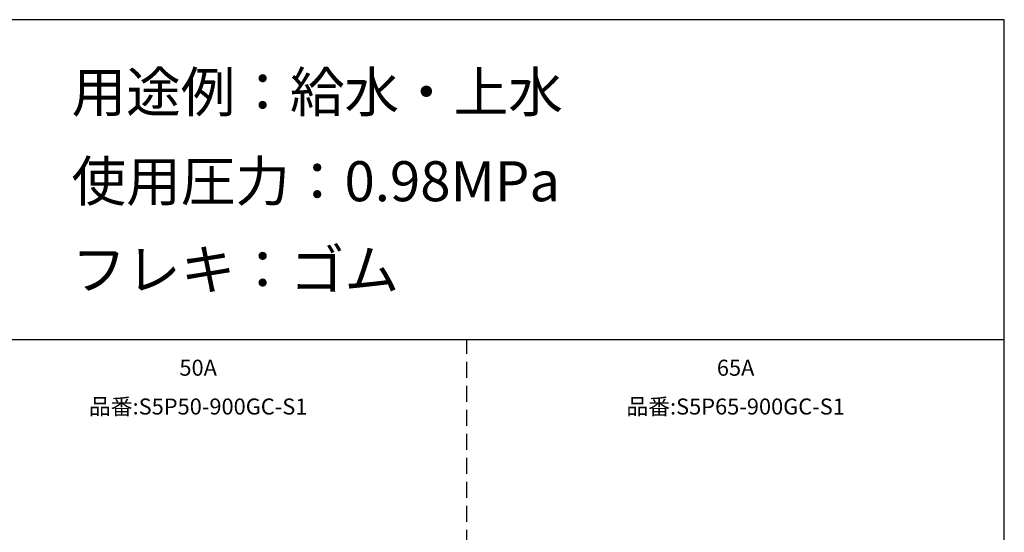
# Model space of a CAD drawing. Extents: x 207 to 40700, y 0 to 27750.
# Drawn here: x 28394 to 40700, y 21343 to 27750 of the extents above; entities that cross this region are included whole.
import ezdxf
from ezdxf.enums import TextEntityAlignment as Align

# ---------------------------------------------------------------- set-up
doc = ezdxf.new("R2010")
doc.units = 0
doc.header["$LTSCALE"] = 400
doc.linetypes.add('DASHED', pattern=[0.75, 0.5, -0.25])
for name, color, linetype in [('GAWA', 2, 'CONTINUOUS'), ('KARISEN', 5, 'DASHED'), ('SCALE', 4, 'CONTINUOUS')]:
    doc.layers.add(name, color=color, linetype=linetype)
doc.styles.get("Standard").update_dxf_attribs({"font": 'TXT', "bigfont": 'BIGFONT'})

msp = doc.modelspace()

# ---------------------------------------------------------------- linework, layer by layer
at = {"layer": 'GAWA'}
for p, q in [((40700, 27750), (400, 27750)), ((40700, 0), (40700, 27750)), ((40700, 23750), (400, 23750))]:
    msp.add_line(p, q, dxfattribs=at)
at = {"layer": 'KARISEN'}
msp.add_line((33983, 11875), (33983, 23750), dxfattribs=at)

# ---------------------------------------------------------------- texts
at = {"layer": 'SCALE'}
for s, p in [('用途例：給水・上水', (29043, 26596)), ('使用圧力：0.98MPa', (29043, 25481)), ('フレキ：ゴム', (29043, 24376))]:
    msp.add_text(s, height=500, dxfattribs=at).set_placement(p)
for s, p in [('50A', (30625, 23374)), ('65A', (37342, 23374)), ('品番:S5P50-900GC-S1', (30625, 22889)), ('品番:S5P65-900GC-S1', (37342, 22889))]:
    msp.add_text(s, height=200, dxfattribs=at).set_placement(p, align=Align.MIDDLE)

doc.saveas('drawing.dxf')
